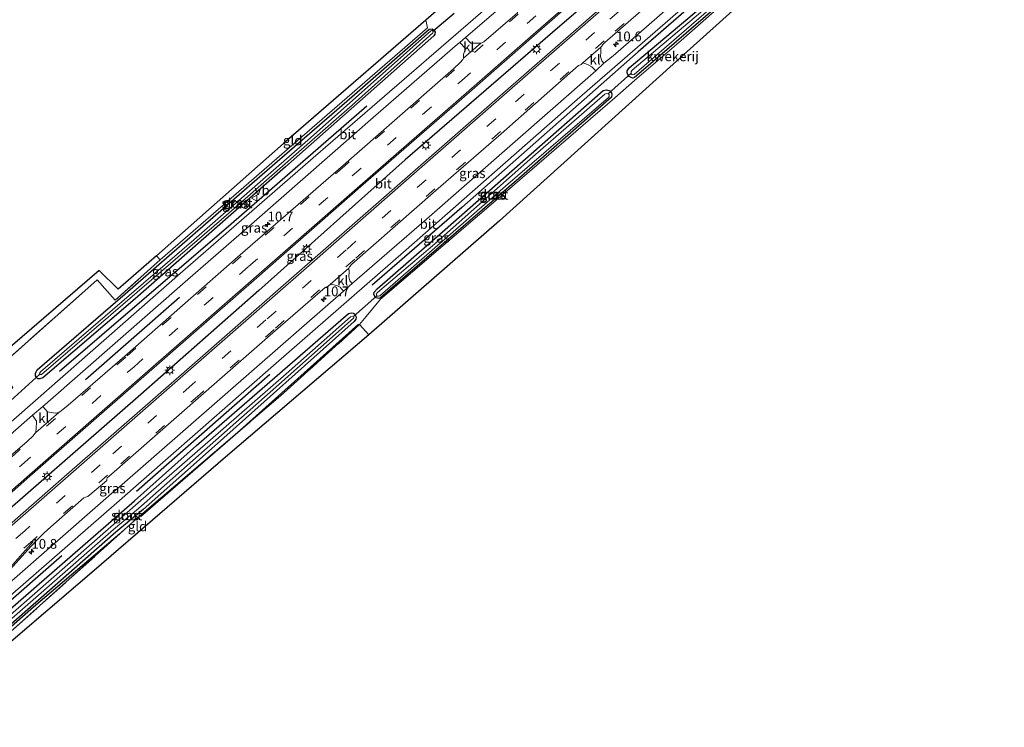
# Model space of a CAD drawing. Units: metres. Extents: x 139999 to 150007, y 400282 to 406251.
# Drawn here: x 143345 to 143598, y 403438 to 403620 of the extents above; entities that cross this region are included whole.
import ezdxf
from ezdxf.enums import TextEntityAlignment as Align

# ---------------------------------------------------------------- set-up
doc = ezdxf.new("R2010")
doc.units = ezdxf.units.M
doc.linetypes.add('IE-TERREINAFSCHEIDING', pattern=[10, 8, -2])
doc.linetypes.add('VW-3-9_STREEP', pattern=[12, 3, -9])
doc.layers.get('0').update_dxf_attribs({"lineweight": 25})
for name, color, linetype, lineweight in [('B-ME-AM-KILOMETR-S-B1', 7, 'Continuous', 18), ('B-ME-GR-BOMENRIJ-L-B1', 10, 'Continuous', 25), ('B-ME-GW-INSTEEKWATERGANG-L-B1', 10, 'Continuous', 25), ('B-ME-IE-GRASLAND-GV-B6', 93, 'Continuous', 18), ('B-ME-IE-GRONDWERKLIJN-GROND_INGERICHT-GV-B6', 253, 'Continuous', 18), ('B-ME-IE-MEUBILAIR_WEGMEUBILAIR-LICHTMAST-S-B1', 8, 'Continuous', 18), ('B-ME-IE-TERREINAFSCHEIDING-DOORGANG-L-B1', 8, 'IE-TERREINAFSCHEIDING-KUNSTMATIG-OPEN', 18), ('B-ME-IE-TERREINAFSCHEIDING-RASTERHEKWERK-L-B1', 8, 'IE-TERREINAFSCHEIDING', 18), ('B-ME-KG-KADASTRAAL-OPNAMEDTMGRENS-L-B1', 10, 'Continuous', 25), ('B-ME-KW-DUIKER-L-B1', 10, 'Continuous', 25), ('B-ME-OG-WATER-GV-B6', 153, 'Continuous', 18), ('B-ME-VH-VERH_SOORT-BITUMEN-GV-B6', 8, 'IE-TERREINAFSCHEIDING-NATUURLIJK-HOUTWAL', 18), ('B-ME-VH-VERH_SOORT-KLINKERS-GV-B6', 8, 'IE-TERREINAFSCHEIDING-NATUURLIJK-HOUTWAL', 18), ('B-ME-VW-MARKERING-39STREEP-015-L-B1', 255, 'VW-3-9_STREEP', 18), ('B-ME-VW-MARKERING-STREEP-015-L-B1', 7, 'Continuous', 18), ('B-ME-VW-MEUBILAIR_WEGMEUBILAIR-VERKEERSBORD-S-B1', 8, 'Continuous', 18)]:
    doc.layers.add(name, color=color, linetype=linetype, lineweight=lineweight)
doc.styles.add('NLCS-ISO', font='NLCS-ISO.TTF')
doc.linetypes.add('IE-TERREINAFSCHEIDING-KUNSTMATIG-OPEN', pattern='A,7,-1.5,[67,NLCS.SHX,S=0.75,R=0,X=0,Y=0],-1.5', length=10)
doc.linetypes.add('IE-TERREINAFSCHEIDING-NATUURLIJK-HOUTWAL', pattern='A,7,-1.5,[67,NLCS.SHX,S=0.75,R=45,X=0,Y=0],-1.5,7,-1.5,[70,NLCS.SHX,S=0.75,R=0,X=0,Y=0],-1.5', length=20)

# ---------------------------------------------------------------- blocks, each defined once
blk = doc.blocks.new('verkeersbord')
for p, q in [((0, 0.75), (-0.75, -0.625)), ((0.75, -0.625), (0, 0.75)), ((-0.75, -0.625), (0.75, -0.625))]:
    blk.add_line(p, q)
blk = doc.blocks.new('hecto')
for p, q in [((0, 0.625), (-0.625, 0)), ((0, -0.625), (0, 0.625)), ((-0.625, 0), (0.625, 0)), ((0.625, 0), (0, -0.625))]:
    blk.add_line(p, q)
blk = doc.blocks.new('lantaarnpaal')
for p, q in [((-0.75, 0), (-1.25, 0)), ((-0.88, 0.88), (-0.53, 0.53)), ((0, 0.75), (0, 1.25)), ((0.53, 0.53), (0.88, 0.88)), ((0.75, 0), (1.25, 0)), ((-0.53, -0.53), (-0.88, -0.88)), ((0, -0.75), (0, -1.25)), ((0.53, -0.53), (0.88, -0.88))]:
    blk.add_line(p, q)
blk.add_circle((0, 0), 0.75)

msp = doc.modelspace()

# ---------------------------------------------------------------- linework, layer by layer
at = {"layer": 'B-ME-GR-BOMENRIJ-L-B1'}
for p, q in [((143362.215, 403527.787, 7.987), (143386.409, 403548.944, 8.005)), ((143409.568, 403529.068, 7.804), (143375.311, 403499.06, 7.817)), ((143356.125, 403482.497, 8.031), (143312.724, 403444.515, 7.959))]:
    msp.add_line(p, q, dxfattribs=at)
for points in [[(143591.031, 403687.612, 7.818), (143551.672, 403653.291, 7.795), (143504.321, 403612.067, 7.777), (143458.933, 403572.075, 7.769), (143435.875, 403552.026, 7.804)], [(143521.734, 403651.016, 8.281), (143482.298, 403617.013, 8.281), (143444.371, 403584.258, 8.281), (143406.77, 403550.696, 8.281), (143376.452, 403524.002, 8.281), (143332.616, 403485.747, 8.281), (143301.671, 403459.159, 8.404)], [(143434.578, 403598.074, 7.83), (143399.638, 403567.773, 7.869), (143355.53, 403529.848, 7.896)], [(143376.376, 403492.586, 8.027), (143401.943, 403514.832, 8.027), (143432.391, 403542.026, 8.027)], [(143317.509, 403441.849, 7.948), (143348.866, 403469.341, 7.961), (143371.047, 403488.194, 7.979)]]:
    msp.add_polyline3d(points, dxfattribs=at)
at = {"layer": 'B-ME-GW-INSTEEKWATERGANG-L-B1'}
for points in [[(143502.93, 403605.305, 7.725), (143502.455, 403605.412, 7.725), (143502.001, 403605.696, 7.725), (143501.674, 403606.09, 7.725), (143501.431, 403606.616, 7.725), (143501.436, 403607.134, 7.725), (143501.929, 403607.926, 7.729), (143524.064, 403626.575, 7.672), (143545.824, 403645.357, 7.445), (143546.392, 403645.553, 7.445), (143546.937, 403645.503, 7.445), (143547.331, 403645.222, 7.445), (143547.576, 403644.936, 7.445), (143547.728, 403644.539, 7.445), (143547.339, 403643.516, 7.366), (143534.039, 403631.954, 7.353), (143511.68, 403612.567, 7.725), (143503.38, 403605.481, 7.725), (143502.93, 403605.305, 7.725)], [(143350.004, 403527.991, 7.791), (143349.597, 403528.323, 7.791), (143349.397, 403528.727, 7.791), (143349.398, 403529.348, 7.791), (143349.52, 403529.797, 7.791), (143349.772, 403530.284, 7.791), (143372.4, 403549.853, 7.795), (143406.309, 403579.373, 7.629), (143430.664, 403600.463, 7.497), (143450.549, 403617.852, 7.532), (143451.337, 403617.936, 7.559), (143451.842, 403617.553, 7.567), (143452.095, 403617.085, 7.567), (143452.031, 403616.61, 7.567), (143451.743, 403616.154, 7.572), (143413.63, 403582.455, 7.572), (143375.017, 403548.532, 7.707), (143351.261, 403528.263, 7.791), (143350.466, 403527.982, 7.791), (143350.004, 403527.991, 7.791)], [(143436.968, 403548.792, 7.751), (143436.693, 403549.082, 7.751), (143436.333, 403549.684, 7.751), (143436.454, 403550.276, 7.751), (143437.231, 403551.116, 7.751), (143454.009, 403565.79, 7.742), (143495.316, 403602.124, 7.773), (143496.184, 403602.269, 7.773), (143496.992, 403601.993, 7.773), (143497.393, 403601.501, 7.773), (143497.483, 403601.061, 7.773), (143497.452, 403600.36, 7.773), (143473.575, 403579.53, 7.751), (143438.152, 403548.906, 7.751), (143437.607, 403548.681, 7.751), (143436.968, 403548.792, 7.751)], [(143313.602, 403443.352, 7.85), (143349.666, 403474.711, 7.812), (143368.113, 403490.803, 7.826), (143374.805, 403496.644, 7.994), (143390.787, 403510.852, 7.791), (143418.723, 403535.138, 7.773), (143429.86, 403544.818, 7.786), (143430.516, 403544.98, 7.786), (143431.109, 403544.87, 7.782), (143431.426, 403544.59, 7.782), (143431.712, 403544.137, 7.782), (143431.79, 403543.661, 7.782), (143431.694, 403543.293, 7.782), (143431.242, 403542.74, 7.782), (143395.363, 403510.659, 7.734), (143377.051, 403494.363, 7.988), (143370.038, 403488.583, 7.826), (143331.615, 403454.878, 7.817), (143315.502, 403440.834, 7.97)]]:
    msp.add_polyline3d(points, dxfattribs=at)
at = {"layer": 'B-ME-IE-GRASLAND-GV-B6'}
for points in [[(143544.794, 403652.014, 7.991), (143497.852, 403611.038, 7.931), (143495.493, 403609.1, 8.06), (143494.981, 403609.72, 8.092), (143494.579, 403610.821, 8.145), (143494.705, 403612.045, 8.244), (143494.716, 403613.232, 8.278), (143494.979, 403613.518, 8.295), (143495.046, 403613.683, 8.301), (143495.163, 403613.908, 8.296), (143495.747, 403614.459, 8.298), (143518.991, 403634.811, 8.284), (143539.879, 403653.042, 8.279), (143540.067, 403653.142, 8.271), (143540.49, 403653.293, 8.27), (143540.919, 403653.693, 8.271), (143541.165, 403653.521, 8.256), (143542.353, 403653.502, 8.185), (143543.004, 403653.371, 8.129), (143544.068, 403652.69, 8.007), (143544.794, 403652.014, 7.991)], [(143511.68, 403612.567, 7.725), (143503.38, 403605.481, 7.725), (143502.93, 403605.305, 7.725), (143502.455, 403605.412, 7.725), (143502.001, 403605.696, 7.725), (143501.674, 403606.09, 7.725), (143501.431, 403606.616, 7.725), (143501.436, 403607.134, 7.725), (143501.929, 403607.926, 7.729), (143524.064, 403626.575, 7.672), (143545.824, 403645.357, 7.445), (143546.392, 403645.553, 7.445), (143546.937, 403645.503, 7.445), (143547.331, 403645.222, 7.445), (143547.576, 403644.936, 7.445), (143547.728, 403644.539, 7.445), (143547.339, 403643.516, 7.366), (143534.039, 403631.954, 7.353), (143511.68, 403612.567, 7.725)], [(143502.93, 403605.305, 7.725), (143503.38, 403605.481, 7.725), (143511.68, 403612.567, 7.725), (143534.039, 403631.954, 7.353), (143547.339, 403643.516, 7.366), (143547.728, 403644.539, 7.445), (143547.576, 403644.936, 7.445), (143547.331, 403645.222, 7.445), (143546.937, 403645.503, 7.445), (143546.392, 403645.553, 7.445), (143545.824, 403645.357, 7.445), (143524.064, 403626.575, 7.672), (143501.929, 403607.926, 7.729), (143501.436, 403607.134, 7.725), (143501.431, 403606.616, 7.725), (143501.674, 403606.09, 7.725), (143502.001, 403605.696, 7.725), (143502.455, 403605.412, 7.725), (143502.93, 403605.305, 7.725)], [(143547.895, 403643.662, 7.358), (143515.299, 403614.967, 7.804), (143503.349, 403604.704, 7.83), (143498.284, 403600.238, 7.832)], [(143502.461, 403606.533, 6.745), (143502.506, 403606.353, 6.745), (143502.636, 403606.243, 6.745), (143502.931, 403606.167, 6.745), (143503.286, 403606.253, 6.745), (143523.698, 403623.934, 6.745), (143547.191, 403644.184, 6.732), (143547.188, 403644.273, 6.736), (143547.092, 403644.448, 6.736), (143546.929, 403644.565, 6.736), (143546.65, 403644.631, 6.736), (143546.275, 403644.515, 6.736), (143529.118, 403629.708, 6.876), (143502.777, 403607.32, 6.745), (143502.504, 403606.886, 6.745), (143502.461, 403606.533, 6.745)], [(143300.127, 403461.206, 8.608), (143311.554, 403471.183, 8.616), (143338.745, 403494.89, 8.59), (143347.951, 403502.962, 8.59), (143377.235, 403528.563, 8.618), (143406.227, 403553.91, 8.598), (143433.004, 403577.39, 8.549), (143460.906, 403601.723, 8.531), (143478.271, 403616.873, 8.493), (143501.403, 403637.039, 8.467)], [(143505.743, 403633.058, 8.459), (143476.985, 403607.842, 8.492), (143447.086, 403581.719, 8.514), (143417.226, 403555.699, 8.564), (143387.612, 403529.72, 8.568), (143357.431, 403503.374, 8.604), (143326.53, 403476.336, 8.644), (143305.844, 403458.302, 8.651), (143303.767, 403456.382, 8.632), (143300.127, 403461.206, 8.608)], [(143477.019, 403633.543, 7.869), (143420.763, 403584.799, 7.939), (143386.52, 403555.102, 7.931), (143337.337, 403511.928, 7.966)], [(143473.252, 403622.047, 8.307), (143464.633, 403614.632, 8.309), (143464.058, 403614.331, 8.306), (143463.839, 403614.262, 8.302), (143463.279, 403614.302, 8.184), (143461.231, 403614.273, 7.957), (143459.882, 403615.716, 7.919), (143477.354, 403630.831, 8.034), (143478.177, 403629.926, 8.173), (143477.094, 403628.322, 8.239), (143475.083, 403625.649, 8.259), (143473.334, 403623.79, 8.236), (143473.252, 403622.047, 8.307)], [(143312.043, 403445.418, 7.988), (143370.314, 403496.14, 7.948), (143411.272, 403532.013, 7.931), (143443.972, 403560.58, 7.913), (143488.627, 403599.8, 7.786), (143522.849, 403629.631, 7.786)], [(143340.436, 403531.451, 8.097), (143365.19, 403553.418, 8.062), (143369.868, 403548.211, 7.979), (143381.411, 403558.543, 7.865), (143414.703, 403587.47, 7.699), (143450.143, 403618.207, 7.414), (143449.704, 403620.183, 7.539), (143452.357, 403622.465, 7.682)], [(143430.664, 403600.463, 7.497), (143450.549, 403617.852, 7.532), (143451.337, 403617.936, 7.559), (143451.842, 403617.553, 7.567), (143452.095, 403617.085, 7.567), (143452.031, 403616.61, 7.567), (143451.743, 403616.154, 7.572), (143413.63, 403582.455, 7.572), (143375.017, 403548.532, 7.707), (143351.261, 403528.263, 7.791), (143350.466, 403527.982, 7.791), (143350.004, 403527.991, 7.791), (143349.597, 403528.323, 7.791), (143349.397, 403528.727, 7.791), (143349.398, 403529.348, 7.791), (143349.52, 403529.797, 7.791), (143349.772, 403530.284, 7.791), (143372.4, 403549.853, 7.795), (143406.309, 403579.373, 7.629), (143430.664, 403600.463, 7.497)], [(143372.4, 403549.853, 7.795), (143349.772, 403530.284, 7.791), (143349.52, 403529.797, 7.791), (143349.398, 403529.348, 7.791), (143349.397, 403528.727, 7.791), (143349.597, 403528.323, 7.791), (143350.004, 403527.991, 7.791), (143350.466, 403527.982, 7.791), (143351.261, 403528.263, 7.791), (143375.017, 403548.532, 7.707), (143413.63, 403582.455, 7.572), (143451.743, 403616.154, 7.572), (143452.031, 403616.61, 7.567), (143452.095, 403617.085, 7.567), (143451.842, 403617.553, 7.567), (143451.337, 403617.936, 7.559), (143450.549, 403617.852, 7.532), (143430.664, 403600.463, 7.497), (143406.309, 403579.373, 7.629), (143372.4, 403549.853, 7.795)], [(143350.482, 403529.151, 6.819), (143350.612, 403529.097, 6.819), (143350.916, 403529.106, 6.819), (143385.996, 403559.256, 6.819), (143397.745, 403569.494, 6.819), (143430.743, 403598.346, 6.819), (143451.528, 403616.916, 6.819), (143451.586, 403617.226, 6.819), (143451.521, 403617.402, 6.819), (143451.356, 403617.557, 6.819), (143451.167, 403617.544, 6.819), (143450.988, 403617.483, 6.819), (143420.088, 403589.928, 6.819), (143390.034, 403563.751, 6.819), (143350.637, 403529.826, 6.819), (143350.448, 403529.513, 6.819), (143350.414, 403529.253, 6.819), (143350.482, 403529.151, 6.819)], [(143459.873, 403612.896, 8.005), (143459.358, 403611.343, 8.223), (143459.388, 403610.398, 8.312), (143459.184, 403610.064, 8.322), (143458.513, 403609.28, 8.323), (143456.773, 403607.69, 8.334), (143428.507, 403582.956, 8.357), (143401.947, 403559.824, 8.404), (143372.317, 403533.828, 8.426), (143357.784, 403521.189, 8.419), (143355.994, 403519.731, 8.408), (143355.378, 403519.333, 8.41), (143354.498, 403519.182, 8.341), (143352.443, 403519.535, 8.066), (143351.231, 403520.885, 8.055), (143352.506, 403522.004, 8.057), (143387.883, 403552.917, 8.027), (143406.244, 403568.958, 8.022), (143436.875, 403595.766, 7.966), (143457.875, 403613.98, 7.926), (143458.452, 403614.479, 7.924), (143459.873, 403612.896, 8.005)], [(143493.404, 403607.2, 8.054), (143449.913, 403569.066, 8.022), (143430.799, 403552.496, 8.152), (143430.196, 403553.176, 8.162), (143429.916, 403554.248, 8.181), (143429.957, 403555.507, 8.324), (143429.901, 403556.417, 8.336), (143430.043, 403556.794, 8.36), (143430.721, 403557.465, 8.358), (143452.272, 403576.408, 8.335), (143469.035, 403591.011, 8.32), (143488.981, 403608.502, 8.314), (143489.417, 403608.729, 8.308), (143489.644, 403608.831, 8.309), (143490.066, 403609.19, 8.314), (143490.845, 403608.927, 8.269), (143491.635, 403608.609, 8.188), (143492.372, 403608.179, 8.131), (143493.404, 403607.2, 8.054)], [(143454.009, 403565.79, 7.742), (143495.316, 403602.124, 7.773), (143496.184, 403602.269, 7.773), (143496.992, 403601.993, 7.773), (143497.393, 403601.501, 7.773), (143497.483, 403601.061, 7.773), (143497.452, 403600.36, 7.773), (143473.575, 403579.53, 7.751), (143438.152, 403548.906, 7.751), (143437.607, 403548.681, 7.751), (143436.968, 403548.792, 7.751), (143436.693, 403549.082, 7.751), (143436.333, 403549.684, 7.751), (143436.454, 403550.276, 7.751), (143437.231, 403551.116, 7.751), (143454.009, 403565.79, 7.742)], [(143436.968, 403548.792, 7.751), (143437.607, 403548.681, 7.751), (143438.152, 403548.906, 7.751), (143473.575, 403579.53, 7.751), (143497.452, 403600.36, 7.773), (143497.483, 403601.061, 7.773), (143497.393, 403601.501, 7.773), (143496.992, 403601.993, 7.773), (143496.184, 403602.269, 7.773), (143495.316, 403602.124, 7.773), (143454.009, 403565.79, 7.742), (143437.231, 403551.116, 7.751), (143436.454, 403550.276, 7.751), (143436.333, 403549.684, 7.751), (143436.693, 403549.082, 7.751), (143436.968, 403548.792, 7.751)], [(143498.284, 403600.238, 7.832), (143470.111, 403575.849, 7.878), (143438.057, 403548.497, 7.926), (143437.614, 403547.958, 7.936), (143434.351, 403543.989, 8.013), (143432.676, 403541.952, 8.053), (143412.374, 403523.615, 8.237), (143375.531, 403492.16, 8.154), (143375.317, 403491.968, 8.153), (143372.26, 403489.223, 8.139), (143343.747, 403463.623, 8.009)], [(143437.092, 403549.352, 7.222), (143437.275, 403549.267, 7.222), (143437.55, 403549.231, 7.222), (143437.856, 403549.344, 7.222), (143470.187, 403577.501, 7.222), (143496.621, 403600.341, 7.222), (143496.802, 403600.585, 7.222), (143496.862, 403600.779, 7.222), (143496.814, 403601.068, 7.222), (143496.603, 403601.292, 7.222), (143496.156, 403601.346, 7.222), (143495.685, 403601.182, 7.222), (143477.244, 403585.03, 7.209), (143451.38, 403562.173, 7.209), (143437.274, 403550.208, 7.222), (143437.127, 403550.041, 7.222), (143437.011, 403549.84, 7.222), (143437.002, 403549.547, 7.222), (143437.092, 403549.352, 7.222)], [(143339.02, 403474.8, 8.426), (143348.174, 403484.844, 8.422), (143349.905, 403486.706, 8.432), (143351.572, 403488.376, 8.424), (143353.287, 403489.982, 8.426), (143361.828, 403497.434, 8.422), (143362.203, 403497.576, 8.421), (143362.793, 403497.707, 8.399), (143363.309, 403498.134, 8.427), (143367.673, 403501.892, 8.391), (143367.678, 403502.197, 8.411), (143367.833, 403502.504, 8.43), (143368.184, 403502.921, 8.425), (143391.887, 403523.604, 8.386), (143411.074, 403540.398, 8.396), (143423.796, 403551.45, 8.389), (143424.134, 403551.665, 8.386), (143424.566, 403551.792, 8.382), (143425.097, 403552.21, 8.377), (143426.025, 403552.113, 8.316), (143426.984, 403551.913, 8.213), (143427.651, 403551.58, 8.188), (143428.537, 403550.548, 8.14)], [(143428.537, 403550.548, 8.14), (143406.239, 403531.065, 8.031), (143370.261, 403499.594, 8.075), (143368.871, 403498.544, 8.186), (143366.793, 403496.598, 8.177), (143329.437, 403463.935, 8.132)], [(143331.615, 403454.878, 7.817), (143370.038, 403488.583, 7.826), (143377.051, 403494.363, 7.988), (143395.363, 403510.659, 7.734), (143431.242, 403542.74, 7.782), (143431.694, 403543.293, 7.782), (143431.79, 403543.661, 7.782), (143431.712, 403544.137, 7.782), (143431.426, 403544.59, 7.782), (143431.109, 403544.87, 7.782), (143430.516, 403544.98, 7.786), (143429.86, 403544.818, 7.786), (143418.723, 403535.138, 7.773), (143390.787, 403510.852, 7.791), (143374.805, 403496.644, 7.994), (143368.113, 403490.803, 7.826), (143349.666, 403474.711, 7.812), (143313.602, 403443.352, 7.85)], [(143313.602, 403443.352, 7.85), (143349.666, 403474.711, 7.812), (143368.113, 403490.803, 7.826), (143374.805, 403496.644, 7.994), (143390.787, 403510.852, 7.791), (143418.723, 403535.138, 7.773), (143429.86, 403544.818, 7.786), (143430.516, 403544.98, 7.786), (143431.109, 403544.87, 7.782), (143431.426, 403544.59, 7.782), (143431.712, 403544.137, 7.782), (143431.79, 403543.661, 7.782), (143431.694, 403543.293, 7.782), (143431.242, 403542.74, 7.782), (143395.363, 403510.659, 7.734), (143377.051, 403494.363, 7.988), (143370.038, 403488.583, 7.826), (143331.615, 403454.878, 7.817)], [(143314.905, 403441.625, 7.142), (143369.413, 403489.261, 7.288), (143375.879, 403494.644, 7.222), (143413.407, 403527.842, 7.222), (143431.176, 403543.658, 7.222), (143431.207, 403543.881, 7.222), (143431.132, 403544.051, 7.222), (143430.75, 403544.074, 7.222), (143430.302, 403543.908, 7.222), (143413.804, 403529.235, 7.218), (143393.657, 403511.735, 7.209), (143375.731, 403496.141, 7.222), (143368.745, 403489.981, 7.288)], [(143298.935, 403469.642, 8.45), (143295.775, 403466.971, 8.424), (143293.271, 403470.289, 8.005), (143321.994, 403495.24, 8.009), (143348.642, 403518.615, 8.051), (143349.668, 403517.1, 8.101), (143349.568, 403515.018, 8.312), (143349.426, 403514.512, 8.413), (143349.45, 403514.222, 8.395), (143349.182, 403513.929, 8.407), (143348.731, 403513.32, 8.408), (143347.264, 403511.915, 8.412), (143343.544, 403508.674, 8.413), (143334.145, 403500.509, 8.402), (143308.042, 403477.661, 8.453), (143298.935, 403469.642, 8.45)], [(143368.745, 403489.981, 7.288), (143342.909, 403467.36, 7.156)]]:
    msp.add_polyline3d(points, dxfattribs=at)
at = {"layer": 'B-ME-IE-GRONDWERKLIJN-GROND_INGERICHT-GV-B6'}
for points in [[(143592.405, 403672.057, 6.446), (143590.896, 403671.263, 6.364), (143588.139, 403676.162, 6.303), (143557.907, 403649.085, 6.977), (143517.657, 403612.782, 7.712), (143468.607, 403568.566, 7.725), (143435.033, 403539.341, 8.025), (143432.676, 403541.952, 8.053), (143434.351, 403543.989, 8.013), (143437.614, 403547.958, 7.936), (143438.057, 403548.497, 7.926), (143470.111, 403575.849, 7.878), (143498.284, 403600.238, 7.832), (143503.349, 403604.704, 7.83), (143515.299, 403614.967, 7.804), (143547.895, 403643.662, 7.358), (143553.975, 403648.879, 7.225), (143588.426, 403678.439, 6.474), (143588.882, 403678.701, 6.474), (143589.258, 403678.638, 6.474), (143592.405, 403672.057, 6.446)], [(143380.446, 403559.635, 7.88), (143413.14, 403588.505, 7.707), (143449.704, 403620.183, 7.539), (143450.143, 403618.207, 7.414), (143414.703, 403587.47, 7.699), (143381.411, 403558.543, 7.865), (143380.446, 403559.635, 7.88)], [(143286.99, 403478.604, 7.927), (143341.246, 403526.804, 7.917), (143337.19, 403531.341, 7.917), (143365.72, 403555.853, 7.917), (143370.595, 403551.064, 7.861), (143380.446, 403559.635, 7.88), (143381.411, 403558.543, 7.865), (143369.868, 403548.211, 7.979), (143365.19, 403553.418, 8.062), (143340.436, 403531.451, 8.097), (143343.52, 403525.765, 8.014), (143320.754, 403505.796, 7.983), (143288.174, 403477.042, 7.963), (143286.99, 403478.604, 7.927)], [(143435.033, 403539.341, 8.025), (143398.195, 403507.817, 8.066), (143364.492, 403478.728, 7.952), (143317.324, 403438.404, 7.957), (143316.025, 403440.141, 7.989), (143319.898, 403442.889, 7.987), (143343.747, 403463.623, 8.009), (143372.26, 403489.223, 8.139), (143375.317, 403491.968, 8.153), (143375.531, 403492.16, 8.154), (143412.374, 403523.615, 8.237), (143432.676, 403541.952, 8.053), (143435.033, 403539.341, 8.025)]]:
    msp.add_polyline3d(points, dxfattribs=at)
at = {"layer": 'B-ME-IE-TERREINAFSCHEIDING-DOORGANG-L-B1'}
for p, q in [((143503.349, 403604.704, 7.83), (143498.284, 403600.238, 7.832)), ((143434.351, 403543.989, 8.013), (143437.614, 403547.958, 7.936)), ((143372.26, 403489.223, 8.139), (143375.317, 403491.968, 8.153))]:
    msp.add_line(p, q, dxfattribs=at)
at = {"layer": 'B-ME-IE-TERREINAFSCHEIDING-RASTERHEKWERK-L-B1'}
for p, q in [((143381.411, 403558.543, 7.865), (143380.446, 403559.635, 7.88)), ((143432.676, 403541.952, 8.053), (143434.351, 403543.989, 8.013))]:
    msp.add_line(p, q, dxfattribs=at)
for points in [[(143288.174, 403477.042, 7.963), (143320.754, 403505.796, 7.983), (143343.52, 403525.765, 8.014), (143340.436, 403531.451, 8.097), (143365.19, 403553.418, 8.062), (143369.868, 403548.211, 7.979), (143381.411, 403558.543, 7.865)], [(143375.317, 403491.968, 8.153), (143375.531, 403492.16, 8.154), (143412.374, 403523.615, 8.237), (143432.676, 403541.952, 8.053)], [(143316.025, 403440.141, 7.989), (143319.898, 403442.889, 7.987), (143343.747, 403463.623, 8.009), (143372.26, 403489.223, 8.139)]]:
    msp.add_polyline3d(points, dxfattribs=at)
at = {"layer": 'B-ME-KG-KADASTRAAL-OPNAMEDTMGRENS-L-B1'}
for points in [[(143559.269, 403717.241, 6.448), (143523.964, 403685.749, 7.179), (143523.272, 403685.127, 7.181), (143521.098, 403683.171, 7.215), (143518.582, 403680.922, 7.25), (143498.085, 403662.598, 7.515), (143496.885, 403663.721, 7.515), (143488.13, 403656.465, 7.515), (143480.946, 403663.408, 7.515), (143474.652, 403658.253, 7.716), (143466.615, 403666.141, 7.712), (143456.529, 403657.133, 7.712), (143472.489, 403639.812, 7.62), (143452.357, 403622.465, 7.682), (143449.704, 403620.183, 7.539), (143413.14, 403588.505, 7.707), (143380.446, 403559.635, 7.88), (143370.595, 403551.064, 7.861), (143365.72, 403555.853, 7.917), (143337.19, 403531.341, 7.917), (143341.246, 403526.804, 7.917), (143286.99, 403478.604, 7.927)], [(143596.055, 403682.921, 6.373), (143598.394, 403675.218, 6.281), (143597.434, 403674.708, 6.494), (143596.841, 403674.395, 6.397), (143596.07, 403673.989, 5.551), (143594.185, 403672.995, 5.551), (143592.856, 403672.295, 6.466), (143592.405, 403672.057, 6.446), (143590.896, 403671.263, 6.364), (143588.139, 403676.162, 6.303), (143557.907, 403649.085, 6.977), (143517.657, 403612.782, 7.712), (143468.607, 403568.566, 7.725), (143435.033, 403539.341, 8.025), (143398.195, 403507.817, 8.066), (143364.492, 403478.728, 7.952), (143317.324, 403438.404, 7.957)]]:
    msp.add_polyline3d(points, dxfattribs=at)
at = {"layer": 'B-ME-KW-DUIKER-L-B1'}
for p, q in [((143451.521, 403617.402, 6.819), (143457.007, 403621.989, 6.793)), ((143496.603, 403601.292, 7.222), (143502.461, 403606.533, 6.745)), ((143437.092, 403549.352, 7.222), (143431.132, 403544.051, 7.222)), ((143342.041, 403521.511, 6.841), (143350.482, 403529.151, 6.819))]:
    msp.add_line(p, q, dxfattribs=at)
at = {"layer": 'B-ME-OG-WATER-GV-B6'}
for points in [[(143529.118, 403629.708, 6.876), (143546.275, 403644.515, 6.736), (143546.65, 403644.631, 6.736), (143546.929, 403644.565, 6.736), (143547.092, 403644.448, 6.736), (143547.188, 403644.273, 6.736), (143547.191, 403644.184, 6.732), (143523.698, 403623.934, 6.745), (143503.286, 403606.253, 6.745), (143502.931, 403606.167, 6.745), (143502.636, 403606.243, 6.745), (143502.506, 403606.353, 6.745), (143502.461, 403606.533, 6.745), (143502.504, 403606.886, 6.745), (143502.777, 403607.32, 6.745), (143529.118, 403629.708, 6.876)], [(143397.745, 403569.494, 6.819), (143385.996, 403559.256, 6.819), (143350.916, 403529.106, 6.819), (143350.612, 403529.097, 6.819), (143350.482, 403529.151, 6.819), (143350.414, 403529.253, 6.819), (143350.448, 403529.513, 6.819), (143350.637, 403529.826, 6.819), (143390.034, 403563.751, 6.819), (143420.088, 403589.928, 6.819), (143450.988, 403617.483, 6.819), (143451.167, 403617.544, 6.819), (143451.356, 403617.557, 6.819), (143451.521, 403617.402, 6.819), (143451.586, 403617.226, 6.819), (143451.528, 403616.916, 6.819), (143430.743, 403598.346, 6.819), (143397.745, 403569.494, 6.819)], [(143451.38, 403562.173, 7.209), (143477.244, 403585.03, 7.209), (143495.685, 403601.182, 7.222), (143496.156, 403601.346, 7.222), (143496.603, 403601.292, 7.222), (143496.814, 403601.068, 7.222), (143496.862, 403600.779, 7.222), (143496.802, 403600.585, 7.222), (143496.621, 403600.341, 7.222), (143470.187, 403577.501, 7.222), (143437.856, 403549.344, 7.222), (143437.55, 403549.231, 7.222), (143437.275, 403549.267, 7.222), (143437.092, 403549.352, 7.222), (143437.002, 403549.547, 7.222), (143437.011, 403549.84, 7.222), (143437.127, 403550.041, 7.222), (143437.274, 403550.208, 7.222), (143451.38, 403562.173, 7.209)], [(143314.321, 403442.399, 7.142), (143342.909, 403467.36, 7.156), (143368.745, 403489.981, 7.288), (143375.731, 403496.141, 7.222), (143393.657, 403511.735, 7.209), (143413.804, 403529.235, 7.218), (143430.302, 403543.908, 7.222), (143430.75, 403544.074, 7.222), (143431.132, 403544.051, 7.222), (143431.207, 403543.881, 7.222), (143431.176, 403543.658, 7.222), (143413.407, 403527.842, 7.222), (143375.879, 403494.644, 7.222), (143369.413, 403489.261, 7.288), (143314.905, 403441.625, 7.142), (143314.321, 403442.399, 7.142)]]:
    msp.add_polyline3d(points, dxfattribs=at)
at = {"layer": 'B-ME-VH-VERH_SOORT-BITUMEN-GV-B6'}
for points in [[(143522.849, 403629.631, 7.786), (143488.627, 403599.8, 7.786), (143443.972, 403560.58, 7.913), (143411.272, 403532.013, 7.931), (143370.314, 403496.14, 7.948), (143312.043, 403445.418, 7.988), (143310.519, 403447.437, 8.139), (143329.437, 403463.935, 8.132), (143366.793, 403496.598, 8.177), (143368.871, 403498.544, 8.186), (143370.261, 403499.594, 8.075), (143406.239, 403531.065, 8.031), (143428.537, 403550.548, 8.14), (143430.799, 403552.496, 8.152), (143449.913, 403569.066, 8.022), (143493.404, 403607.2, 8.054), (143495.493, 403609.1, 8.06), (143497.852, 403611.038, 7.931), (143544.794, 403652.014, 7.991)], [(143501.403, 403637.039, 8.467), (143478.271, 403616.873, 8.493), (143460.906, 403601.723, 8.531), (143433.004, 403577.39, 8.549), (143406.227, 403553.91, 8.598), (143377.235, 403528.563, 8.618), (143347.951, 403502.962, 8.59), (143338.745, 403494.89, 8.59)], [(143477.354, 403630.831, 8.034), (143459.882, 403615.716, 7.919), (143458.452, 403614.479, 7.924), (143457.875, 403613.98, 7.926), (143436.875, 403595.766, 7.966), (143406.244, 403568.958, 8.022), (143387.883, 403552.917, 8.027), (143352.506, 403522.004, 8.057), (143351.231, 403520.885, 8.055), (143348.642, 403518.615, 8.051), (143321.994, 403495.24, 8.009), (143293.271, 403470.289, 8.005), (143291.788, 403472.254, 7.979), (143337.337, 403511.928, 7.966), (143386.52, 403555.102, 7.931), (143420.763, 403584.799, 7.939), (143477.019, 403633.543, 7.869)], [(143326.53, 403476.336, 8.644), (143357.431, 403503.374, 8.604), (143387.612, 403529.72, 8.568), (143417.226, 403555.699, 8.564), (143447.086, 403581.719, 8.514), (143476.985, 403607.842, 8.492), (143505.743, 403633.058, 8.459)], [(143518.991, 403634.811, 8.284), (143495.747, 403614.459, 8.298), (143495.163, 403613.908, 8.296), (143495.046, 403613.683, 8.301), (143494.979, 403613.518, 8.295), (143494.716, 403613.232, 8.278), (143490.066, 403609.19, 8.314), (143489.644, 403608.831, 8.309), (143489.417, 403608.729, 8.308), (143488.981, 403608.502, 8.314), (143469.035, 403591.011, 8.32), (143452.272, 403576.408, 8.335), (143430.721, 403557.465, 8.358), (143430.043, 403556.794, 8.36), (143429.901, 403556.417, 8.336), (143425.097, 403552.21, 8.377), (143424.566, 403551.792, 8.382), (143424.134, 403551.665, 8.386), (143423.796, 403551.45, 8.389), (143411.074, 403540.398, 8.396), (143391.887, 403523.604, 8.386), (143368.184, 403502.921, 8.425), (143367.833, 403502.504, 8.43), (143367.678, 403502.197, 8.411), (143367.673, 403501.892, 8.391), (143363.309, 403498.134, 8.427), (143362.793, 403497.707, 8.399), (143362.203, 403497.576, 8.421), (143361.828, 403497.434, 8.422), (143353.287, 403489.982, 8.426), (143351.572, 403488.376, 8.424), (143349.905, 403486.706, 8.432), (143348.174, 403484.844, 8.422), (143339.02, 403474.8, 8.426)], [(143343.544, 403508.674, 8.413), (143347.264, 403511.915, 8.412), (143348.731, 403513.32, 8.408), (143349.182, 403513.929, 8.407), (143349.45, 403514.222, 8.395), (143355.378, 403519.333, 8.41), (143355.994, 403519.731, 8.408), (143357.784, 403521.189, 8.419), (143372.317, 403533.828, 8.426), (143401.947, 403559.824, 8.404), (143428.507, 403582.956, 8.357), (143456.773, 403607.69, 8.334), (143458.513, 403609.28, 8.323), (143459.184, 403610.064, 8.322), (143459.388, 403610.398, 8.312), (143463.839, 403614.262, 8.302), (143464.058, 403614.331, 8.306), (143464.633, 403614.632, 8.309), (143473.252, 403622.047, 8.307)]]:
    msp.add_polyline3d(points, dxfattribs=at)
at = {"layer": 'B-ME-VH-VERH_SOORT-KLINKERS-GV-B6'}
for points in [[(143461.231, 403614.273, 7.957), (143463.279, 403614.302, 8.184), (143463.839, 403614.262, 8.302), (143459.388, 403610.398, 8.312), (143459.358, 403611.343, 8.223), (143459.873, 403612.896, 8.005), (143458.452, 403614.479, 7.924), (143459.882, 403615.716, 7.919), (143461.231, 403614.273, 7.957)], [(143495.493, 403609.1, 8.06), (143493.404, 403607.2, 8.054), (143492.372, 403608.179, 8.131), (143491.635, 403608.609, 8.188), (143490.845, 403608.927, 8.269), (143490.066, 403609.19, 8.314), (143494.716, 403613.232, 8.278), (143494.705, 403612.045, 8.244), (143494.579, 403610.821, 8.145), (143494.981, 403609.72, 8.092), (143495.493, 403609.1, 8.06)], [(143430.799, 403552.496, 8.152), (143428.537, 403550.548, 8.14), (143427.651, 403551.58, 8.188), (143426.984, 403551.913, 8.213), (143426.025, 403552.113, 8.316), (143425.097, 403552.21, 8.377), (143429.901, 403556.417, 8.336), (143429.957, 403555.507, 8.324), (143429.916, 403554.248, 8.181), (143430.196, 403553.176, 8.162), (143430.799, 403552.496, 8.152)], [(143352.443, 403519.535, 8.066), (143354.498, 403519.182, 8.341), (143355.378, 403519.333, 8.41), (143349.45, 403514.222, 8.395), (143349.426, 403514.512, 8.413), (143349.568, 403515.018, 8.312), (143349.668, 403517.1, 8.101), (143348.642, 403518.615, 8.051), (143351.231, 403520.885, 8.055), (143352.443, 403519.535, 8.066)]]:
    msp.add_polyline3d(points, dxfattribs=at)
at = {"layer": 'B-ME-VW-MARKERING-39STREEP-015-L-B1'}
for points in [[(143570.656, 403706.62, 8.248), (143569.047, 403705.211, 8.246), (143543.463, 403682.906, 8.261), (143524.525, 403666.322, 8.255), (143497.535, 403642.752, 8.288), (143473.459, 403621.734, 8.32), (143457.111, 403607.431, 8.349), (143428.782, 403582.678, 8.375), (143402.279, 403559.538, 8.423), (143372.565, 403533.554, 8.44), (143343.849, 403508.476, 8.423), (143334.463, 403500.261, 8.414), (143308.251, 403477.431, 8.391), (143299.156, 403469.413, 8.449), (143296.003, 403466.669, 8.439)], [(143297.965, 403464.07, 8.521), (143301.355, 403467.133, 8.553), (143310.48, 403474.979, 8.477), (143336.266, 403497.481, 8.503), (143345.848, 403505.892, 8.508), (143374.703, 403531.113, 8.525), (143404.156, 403556.89, 8.509), (143430.794, 403580.143, 8.454), (143458.915, 403604.717, 8.436), (143475.732, 403619.372, 8.404), (143499.793, 403640.394, 8.372), (143525.416, 403662.826, 8.343), (143545.516, 403680.349, 8.344), (143571.144, 403702.709, 8.334), (143573.056, 403704.381, 8.336)], [(143582.744, 403695.343, 8.338), (143569.851, 403684.09, 8.343), (143543.615, 403661.188, 8.362), (143517.363, 403638.241, 8.37), (143493.059, 403617.005, 8.397), (143467.667, 403594.791, 8.419), (143449.77, 403579.152, 8.431), (143429.261, 403561.188, 8.461), (143408.605, 403543.119, 8.491), (143389.547, 403526.462, 8.494), (143366.024, 403505.904, 8.52), (143346.604, 403488.934, 8.536), (143337.504, 403480.969, 8.556), (143311.453, 403458.187, 8.565), (143306, 403453.425, 8.567)], [(143585.121, 403693.125, 8.264), (143571.121, 403680.909, 8.262), (143545.922, 403658.883, 8.28), (143518.724, 403635.135, 8.291), (143495.53, 403614.849, 8.314), (143468.905, 403591.561, 8.339), (143452.004, 403576.802, 8.355), (143431.413, 403558.724, 8.374), (143410.732, 403540.678, 8.41), (143391.58, 403523.938, 8.421), (143367.895, 403503.195, 8.444), (143348.655, 403486.41, 8.452), (143338.547, 403477.56, 8.486), (143313.351, 403455.552, 8.479), (143307.954, 403450.835, 8.481)]]:
    msp.add_polyline3d(points, dxfattribs=at)
at = {"layer": 'B-ME-VW-MARKERING-STREEP-015-L-B1'}
for points in [[(143529.83, 403662.398, 8.415), (143501.305, 403637.45, 8.465), (143477.944, 403617.08, 8.492), (143460.783, 403602.06, 8.525), (143432.76, 403577.596, 8.549), (143406.059, 403554.286, 8.591), (143376.855, 403528.776, 8.616), (143347.825, 403503.332, 8.591), (143338.516, 403495.161, 8.584), (143311.338, 403471.433, 8.617), (143299.923, 403461.475, 8.607)], [(143534.685, 403657.669, 8.443), (143506.114, 403632.685, 8.462), (143477.312, 403607.514, 8.498), (143447.408, 403581.378, 8.511), (143417.662, 403555.34, 8.568), (143387.92, 403529.35, 8.569), (143357.763, 403502.991, 8.599), (143326.847, 403475.979, 8.633), (143304.564, 403456.471, 8.633), (143304.044, 403456.016, 8.632)], [(143309.532, 403448.744, 8.423), (143315.184, 403453.621, 8.424), (143328.096, 403464.765, 8.413), (143331.536, 403467.757, 8.414), (143334.138, 403470.183, 8.416), (143336.643, 403472.659, 8.43), (143338.85, 403475.047, 8.438), (143348.73, 403486.195, 8.446)]]:
    msp.add_polyline3d(points, dxfattribs=at)

# ---------------------------------------------------------------- block references
at = {"layer": 'B-ME-AM-KILOMETR-S-B1', "rotation": 90}
for p in [(143498.5708, 403613.9872, 8.1839), (143409.024, 403567.671, 8.057), (143423.4579, 403548.448, 8.2498), (143348.305, 403483.541, 8.176)]:
    msp.add_blockref('hecto', p, dxfattribs=at)
at = {"layer": 'B-ME-IE-MEUBILAIR_WEGMEUBILAIR-LICHTMAST-S-B1', "rotation": 90}
for p in [(143478.132, 403612.73, 8.254), (143449.719, 403588.044, 8.324), (143419.063, 403561.362, 8.394), (143383.892, 403530.203, 8.381), (143352.337, 403502.886, 8.381)]:
    msp.add_blockref('lantaarnpaal', p, dxfattribs=at)
at = {"layer": 'B-ME-VW-MEUBILAIR_WEGMEUBILAIR-VERKEERSBORD-S-B1', "rotation": 90}
msp.add_blockref('verkeersbord', (143405.6682, 403574.4235, 7.7309), dxfattribs=at)

# ---------------------------------------------------------------- texts
at = {"layer": 'B-ME-AM-KILOMETR-S-B1', "ltscale": 0.2, "style": 'NLCS-ISO'}
for s, p in [('10.6', (143498.5708, 403613.9872, 8.1839)), ('10.7', (143409.024, 403567.671, 8.057)), ('10.7', (143423.4579, 403548.448, 8.2498)), ('10.8', (143348.305, 403483.541, 8.176))]:
    msp.add_text(s, height=2.5, dxfattribs=at).set_placement(p, align=Align.BOTTOM_LEFT)
at = {"layer": 'B-ME-IE-GRASLAND-GV-B6', "ltscale": 0.2, "style": 'NLCS-ISO'}
for p in [(143461.6525, 403580.843), (143466.908, 403575.475), (143466.908, 403575.475), (143466.932, 403575.2885), (143400.746, 403572.959), (143400.746, 403572.959), (143401, 403573.327), (143405.552, 403566.8305), (143452.4495, 403564.266), (143417.2585, 403559.5605), (143382.6565, 403555.5705), (143369.141, 403499.8235), (143372.696, 403492.907)]:
    msp.add_text('gras', height=2.5, dxfattribs=at).set_placement(p, align=Align.MIDDLE_CENTER)
at = {"layer": 'B-ME-IE-GRONDWERKLIJN-GROND_INGERICHT-GV-B6', "ltscale": 0.2, "style": 'NLCS-ISO'}
for s, p in [('kwekerij', (143513.15317, 403610.89688)), ('gld', (143415.49056, 403589.28138)), ('gld', (143375.60766, 403490.06206))]:
    msp.add_text(s, height=2.5, dxfattribs=at).set_placement(p, align=Align.MIDDLE_CENTER)
at = {"layer": 'B-ME-OG-WATER-GV-B6', "ltscale": 0.2, "style": 'NLCS-ISO'}
for p in [(143401.16582, 403573.12978), (143466.93512, 403575.29033), (143372.80081, 403492.87088)]:
    msp.add_text('sloot', height=2.5, dxfattribs=at).set_placement(p, align=Align.MIDDLE_CENTER)
at = {"layer": 'B-ME-VH-VERH_SOORT-BITUMEN-GV-B6', "ltscale": 0.2, "style": 'NLCS-ISO'}
for p in [(143429.62271, 403590.82315), (143438.78528, 403578.17188), (143450.28091, 403567.8102)]:
    msp.add_text('bit', height=2.5, dxfattribs=at).set_placement(p, align=Align.MIDDLE_CENTER)
at = {"layer": 'B-ME-VH-VERH_SOORT-KLINKERS-GV-B6', "ltscale": 0.2, "style": 'NLCS-ISO'}
for p in [(143460.74056, 403613.31161), (143493.212, 403610.02856), (143428.36434, 403553.24827), (143351.48528, 403517.87294)]:
    msp.add_text('kl', height=2.5, dxfattribs=at).set_placement(p, align=Align.MIDDLE_CENTER)
at = {"layer": 'B-ME-VW-MEUBILAIR_WEGMEUBILAIR-VERKEERSBORD-S-B1', "ltscale": 0.2, "style": 'NLCS-ISO'}
msp.add_text('vb', height=2.5, dxfattribs=at).set_placement((143405.6682, 403574.4235, 7.7309), align=Align.BOTTOM_LEFT)

doc.saveas('drawing.dxf')
